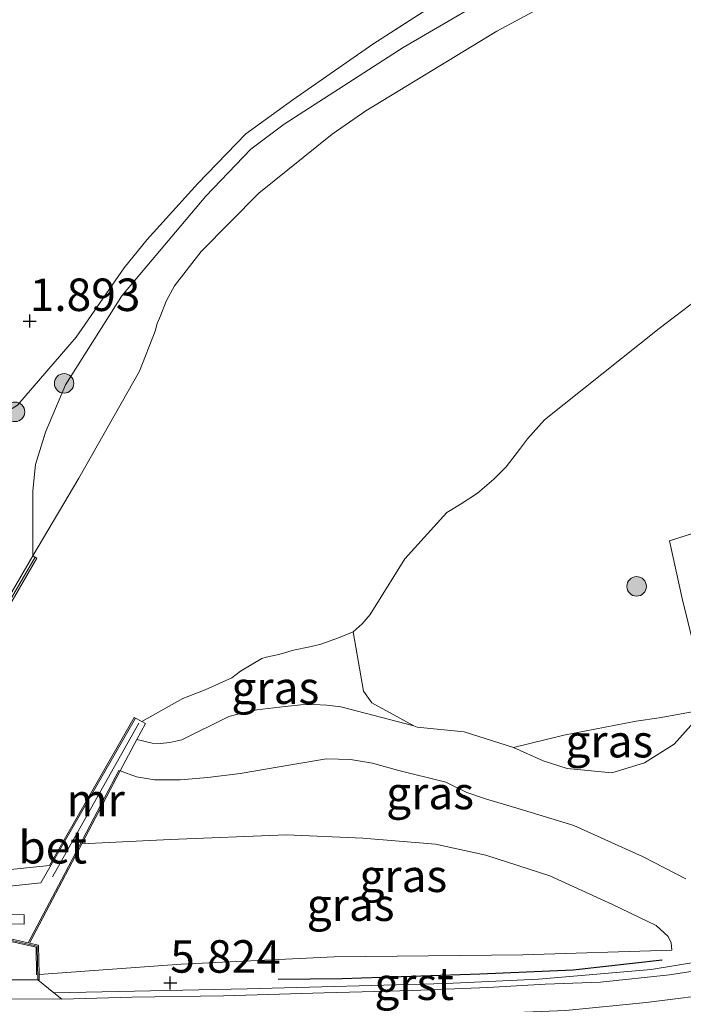
# Model space of a CAD drawing. Units: metres. Extents: x 200594 to 210000, y 493748 to 500003.
# Drawn here: x 202724 to 202775, y 494712 to 494787 of the extents above; entities that cross this region are included whole.
import ezdxf
from ezdxf.enums import TextEntityAlignment as Align

# ---------------------------------------------------------------- set-up
doc = ezdxf.new("R2010")
doc.units = ezdxf.units.M
doc.linetypes.add('IE-TERREINAFSCHEIDING', pattern=[10, 8, -2])
doc.layers.get('0').update_dxf_attribs({"lineweight": 25})
for name, color, linetype, lineweight in [('B-ME-GR-BOOM-S-B1', 93, 'Continuous', 18), ('B-ME-GR-STRUIKEN-GV-B6', 93, 'Continuous', 18), ('B-ME-GW-HOOGTEPUNT-S-B1', 10, 'Continuous', 25), ('B-ME-GW-KRUINLIJN-L-B1', 93, 'Continuous', 18), ('B-ME-GW-TEENLIJN-L-B1', 93, 'Continuous', 18), ('B-ME-IE-GRASLAND-GV-B6', 93, 'Continuous', 18), ('B-ME-IE-GRONDWERKLIJN-GROND_INGERICHT-GV-B6', 253, 'Continuous', 18), ('B-ME-IE-INRICHTINGSELEMENT-GV-B6', 253, 'Continuous', 18), ('B-ME-IE-TERREINAFSCHEIDING-HAAG-L-B1', 10, 'Continuous', 25), ('B-ME-IE-TERREINAFSCHEIDING-RASTERHEKWERK-L-B1', 8, 'IE-TERREINAFSCHEIDING', 18), ('B-ME-KW-LEUNING-L-B1', 8, 'Continuous', 18), ('B-ME-MW-MUUR-GV-B6', 8, 'IE-TERREINAFSCHEIDING-KUNSTMATIG', 18), ('B-ME-MW-MUUR-L-B1', 8, 'IE-TERREINAFSCHEIDING-KUNSTMATIG', 18), ('B-ME-OG-WATER-GV-B6', 153, 'Continuous', 18), ('B-ME-VH-VERH_SOORT-BETON-OVERIG-GV-B6', 8, 'IE-TERREINAFSCHEIDING-NATUURLIJK-HOUTWAL', 18), ('B-ME-VH-VERH_SOORT-BITUMEN-GV-B6', 8, 'IE-TERREINAFSCHEIDING-NATUURLIJK-HOUTWAL', 18), ('B-ME-VH-VERH_SOORT-GV-B6', 8, 'Continuous', 18), ('B-ME-VH-VERH_SOORT-KLINKERS-GV-B6', 8, 'IE-TERREINAFSCHEIDING-NATUURLIJK-HOUTWAL', 18)]:
    doc.layers.add(name, color=color, linetype=linetype, lineweight=lineweight)
doc.styles.add('NLCS-ISO', font='NLCS-ISO.TTF')
doc.linetypes.add('IE-TERREINAFSCHEIDING-KUNSTMATIG', pattern='A,4,[82,NLCS.SHX,S=0.75,R=90,X=0,Y=0],4,-2', length=10)
doc.linetypes.add('IE-TERREINAFSCHEIDING-NATUURLIJK-HOUTWAL', pattern='A,7,-1.5,[67,NLCS.SHX,S=0.75,R=45,X=0,Y=0],-1.5,7,-1.5,[70,NLCS.SHX,S=0.75,R=0,X=0,Y=0],-1.5', length=20)

# ---------------------------------------------------------------- blocks, each defined once
blk = doc.blocks.new('boom')
blk.add_hatch(color=256).paths.add_polyline_path([(-0.75, 0, 1), (0.75, 0, 1)])
blk.add_circle((0, 0), 0.75)
blk = doc.blocks.new('hoogtepunt')
for p, q in [((-0.5, 0), (0.5, 0)), ((0, 0.5), (0, -0.5))]:
    blk.add_line(p, q)

msp = doc.modelspace()

# ---------------------------------------------------------------- linework, layer by layer
at = {"layer": 'B-ME-GR-STRUIKEN-GV-B6'}
for points in [[(202776.32, 494734.304, 1.878), (202772.785, 494733.669, 1.653), (202771.001, 494733.417, 1.63), (202765.442, 494732.333, 1.698), (202761.553, 494731.384, 1.843), (202757.768, 494732.572, 1.552), (202754.131, 494732.937, 1.294), (202753.886, 494733.035, 1.264), (202750.638, 494734.823, 1.123), (202750.008, 494735.709, 1.088), (202749.21, 494740.282, 0.517), (202749.9, 494740.885, 0.517), (202750.532, 494741.618, 0.517), (202753.187, 494745.909, 0.517), (202756.436, 494749.464, 0.517), (202757.527, 494750.139, 0.517), (202758.793, 494750.959, 0.517), (202760.038, 494752.039, 0.517), (202760.987, 494752.989, 0.517), (202762.023, 494754.318, 0.517), (202762.626, 494755.132, 0.517), (202763.955, 494756.613, 0.517), (202772.772, 494763.634, 0.517), (202776.952, 494766.822, 0.517)], [(202776.933, 494748.352, 1.411), (202773.582, 494747.296, 1.364), (202774.559, 494742.856, 1.455), (202775.475, 494739.098, 1.591)]]:
    msp.add_polyline3d(points, dxfattribs=at)
at = {"layer": 'B-ME-GW-KRUINLIJN-L-B1'}
for points in [[(202724.533, 494746.139, 0.517), (202724.548, 494751.133, 1.191), (202724.749, 494753.153, 1.136), (202725.516, 494755.657, 1.328), (202727.07, 494759.292, 1.383), (202731.39, 494766.138, 1.656), (202737.87, 494773.812, 1.574), (202741.322, 494777.448, 1.615), (202743.886, 494779.367, 1.629), (202753.052, 494785.265, 1.656), (202761.976, 494790.476, 1.615), (202773.403, 494797.667, 1.533), (202789.07, 494807.646, 1.615), (202798.034, 494812.797, 1.519), (202806.09, 494818.21, 1.588), (202816.406, 494824.977, 1.56), (202824.543, 494829.946, 1.588), (202830.236, 494834.409, 1.492), (202835.283, 494839.58, 1.287), (202838.593, 494843.861, 1.424), (202842.005, 494848.163, 1.506), (202846.446, 494854.686, 1.437), (202851.486, 494862.911, 1.513)], [(202774.819, 494721.261, 5.281), (202771.493, 494722.981, 4.514), (202766.209, 494725.365, 3.571), (202761.744, 494726.732, 3.008), (202759.414, 494727.413, 2.84), (202757.974, 494727.917, 2.618), (202756.338, 494728.712, 2.495), (202752.613, 494729.639, 2.284), (202750.707, 494730.17, 2.069), (202748.999, 494730.454, 1.978), (202747.155, 494730.496, 1.946), (202744.572, 494730.078, 1.891), (202740.498, 494729.386, 1.806), (202738.028, 494729.078, 1.82), (202735.892, 494728.878, 1.884), (202733.914, 494728.898, 1.913), (202732.516, 494729.113, 1.851), (202731.276, 494729.57, 1.802)], [(202850.334, 494714.388, 5.834), (202836.642, 494719.436, 6.029), (202830.489, 494721.186, 5.864), (202826.762, 494721.92, 5.888), (202824.539, 494722.192, 5.913), (202822.089, 494722.2, 6.002), (202820.022, 494722.17, 5.827), (202817.238, 494721.793, 5.853), (202804.301, 494718.432, 5.989), (202794.296, 494715.846, 5.958), (202783.173, 494713.537, 5.942), (202777.913, 494712.521, 5.915), (202771.77, 494711.74, 5.909), (202765.577, 494711.142, 5.902), (202755.399, 494710.717, 5.906), (202740.211, 494709.977, 5.884), (202730.581, 494709.776, 5.871), (202717.547, 494709.735, 5.871), (202708.844, 494709.624, 5.882), (202695.988, 494710.341, 5.882), (202679.857, 494711.306, 5.915), (202671.854, 494711.779, 5.949), (202660.632, 494712.607, 5.987)], [(202725.018, 494713.891, 5.488), (202735.959, 494714.708, 5.587), (202747.746, 494715.251, 5.571), (202762.27, 494715.412, 5.757), (202773.745, 494715.786, 5.785)]]:
    msp.add_polyline3d(points, dxfattribs=at)
at = {"layer": 'B-ME-GW-TEENLIJN-L-B1'}
for points in [[(202732.549, 494731.982, 0.956), (202733.72, 494731.713, 0.892), (202734.37, 494731.676, 0.892), (202735.092, 494731.755, 0.93), (202736.02, 494731.955, 0.93), (202739.624, 494733.762, 0.956), (202740.816, 494734.065, 0.956), (202741.782, 494734.266, 0.969), (202742.674, 494734.389, 1.02), (202743.985, 494734.543, 1.148), (202745.182, 494734.656, 1.225), (202746.192, 494734.687, 1.341), (202747.184, 494734.641, 1.353), (202748.256, 494734.503, 1.341), (202753.886, 494733.035, 1.264), (202754.131, 494732.937, 1.294), (202757.768, 494732.572, 1.552), (202761.553, 494731.384, 1.843), (202763.851, 494730.354, 1.944), (202765.703, 494729.759, 1.832), (202769.119, 494729.421, 2.004), (202771.636, 494730.193, 1.995), (202773.922, 494731.64, 1.971), (202776.32, 494734.304, 1.878)], [(202731.276, 494729.57, 1.802), (202732.549, 494731.982, 0.956), (202733.21, 494733.234, 0.517), (202732.931, 494733.38, 0.517)], [(202773.745, 494715.786, 5.785), (202773.695, 494716.336, 5.663), (202773.461, 494716.829, 5.452), (202772.533, 494717.672, 5.33), (202769.181, 494719.296, 4.528), (202764.347, 494721.499, 3.65), (202759.439, 494723.094, 3.229), (202755.553, 494723.936, 2.787), (202749.951, 494724.387, 2.531), (202744.07, 494724.66, 2.342), (202735.127, 494724.295, 2.327), (202728.313, 494723.954, 2.357)]]:
    msp.add_polyline3d(points, dxfattribs=at)
at = {"layer": 'B-ME-IE-GRASLAND-GV-B6'}
for points in [[(202723.371, 494757.726, 1.644), (202727.887, 494762.968, 1.658), (202731.567, 494768.306, 1.712), (202733.35, 494770.496, 1.781), (202737.245, 494774.784, 1.822), (202740.951, 494778.618, 1.849), (202744.571, 494781.23, 1.877), (202750.723, 494785.525, 1.822), (202759.038, 494790.883, 1.712)], [(202761.976, 494790.476, 1.615), (202753.052, 494785.265, 1.656), (202743.886, 494779.367, 1.629), (202741.322, 494777.448, 1.615), (202737.87, 494773.812, 1.574), (202731.39, 494766.138, 1.656), (202727.07, 494759.292, 1.383), (202725.516, 494755.657, 1.328), (202724.749, 494753.153, 1.136), (202724.548, 494751.133, 1.191), (202724.533, 494746.139, 0.517), (202713.532, 494727.185, 1.52), (202712.084, 494724.689, 2.17), (202707.017, 494726.24, 2.003), (202690.983, 494727.146, 2.493), (202675.2, 494727.231, 2.631), (202665.926, 494727.335, 2.674), (202658.572, 494727.241, 2.643)], [(202767.788, 494790.574, 0.517), (202760.282, 494786.521, 0.517), (202750.19, 494780.386, 0.517), (202747.929, 494778.83, 0.517), (202747.604, 494778.595, 0.517), (202741.943, 494774.053, 0.517), (202737.494, 494769.548, 0.517), (202735.45, 494766.907, 0.517), (202734.817, 494765.749, 0.517), (202734.384, 494764.609, 0.517), (202734.112, 494764.012, 0.517), (202733.95, 494763.433, 0.517), (202732.758, 494760.349, 0.517), (202728.093, 494752.099, 0.517), (202724.533, 494746.139, 0.517), (202724.548, 494751.133, 1.191), (202724.749, 494753.153, 1.136), (202725.516, 494755.657, 1.328), (202727.07, 494759.292, 1.383), (202731.39, 494766.138, 1.656), (202737.87, 494773.812, 1.574), (202741.322, 494777.448, 1.615), (202743.886, 494779.367, 1.629), (202753.052, 494785.265, 1.656), (202761.976, 494790.476, 1.615)], [(202732.549, 494731.982, 0.956), (202733.21, 494733.234, 0.517), (202732.931, 494733.38, 0.517), (202736.099, 494735.152, 0.517), (202737.805, 494735.819, 0.517), (202739.86, 494736.752, 0.517), (202740.528, 494737.261, 0.517), (202742.168, 494738.24, 0.517), (202742.515, 494738.341, 0.517), (202743.475, 494738.536, 0.517), (202744.606, 494738.868, 0.517), (202745.886, 494739.125, 0.517), (202746.724, 494739.344, 0.517), (202748.088, 494739.824, 0.517), (202749.21, 494740.282, 0.517), (202750.008, 494735.709, 1.088), (202750.638, 494734.823, 1.123), (202753.886, 494733.035, 1.264), (202748.256, 494734.503, 1.341), (202747.184, 494734.641, 1.353), (202746.192, 494734.687, 1.341), (202745.182, 494734.656, 1.225), (202743.985, 494734.543, 1.148), (202742.674, 494734.389, 1.02), (202741.782, 494734.266, 0.969), (202740.816, 494734.065, 0.956), (202739.624, 494733.762, 0.956), (202736.02, 494731.955, 0.93), (202735.092, 494731.755, 0.93), (202734.37, 494731.676, 0.892), (202733.72, 494731.713, 0.892), (202732.549, 494731.982, 0.956)], [(202774.819, 494721.261, 5.281), (202771.493, 494722.981, 4.514), (202766.209, 494725.365, 3.571), (202761.744, 494726.732, 3.008), (202759.414, 494727.413, 2.84), (202757.974, 494727.917, 2.618), (202756.338, 494728.712, 2.495), (202752.613, 494729.639, 2.284), (202750.707, 494730.17, 2.069), (202748.999, 494730.454, 1.978), (202747.155, 494730.496, 1.946), (202744.572, 494730.078, 1.891), (202740.498, 494729.386, 1.806), (202738.028, 494729.078, 1.82), (202735.892, 494728.878, 1.884), (202733.914, 494728.898, 1.913), (202732.516, 494729.113, 1.851), (202731.276, 494729.57, 1.802), (202732.549, 494731.982, 0.956), (202733.72, 494731.713, 0.892), (202734.37, 494731.676, 0.892), (202735.092, 494731.755, 0.93), (202736.02, 494731.955, 0.93), (202739.624, 494733.762, 0.956), (202740.816, 494734.065, 0.956), (202741.782, 494734.266, 0.969), (202742.674, 494734.389, 1.02), (202743.985, 494734.543, 1.148), (202745.182, 494734.656, 1.225), (202746.192, 494734.687, 1.341), (202747.184, 494734.641, 1.353), (202748.256, 494734.503, 1.341), (202753.886, 494733.035, 1.264), (202754.131, 494732.937, 1.294), (202757.768, 494732.572, 1.552), (202761.553, 494731.384, 1.843), (202763.851, 494730.354, 1.944), (202765.703, 494729.759, 1.832), (202769.119, 494729.421, 2.004), (202771.636, 494730.193, 1.995), (202773.922, 494731.64, 1.971), (202776.32, 494734.304, 1.878)], [(202776.32, 494734.304, 1.878), (202773.922, 494731.64, 1.971), (202771.636, 494730.193, 1.995), (202769.119, 494729.421, 2.004), (202765.703, 494729.759, 1.832), (202763.851, 494730.354, 1.944), (202761.553, 494731.384, 1.843), (202765.442, 494732.333, 1.698), (202771.001, 494733.417, 1.63), (202772.785, 494733.669, 1.653), (202776.32, 494734.304, 1.878)], [(202781.218, 494715.769, 5.875), (202772.161, 494714.275, 5.782), (202763.491, 494713.537, 5.782), (202756.364, 494713.212, 5.762), (202741.035, 494712.805, 5.731), (202726.166, 494712.503, 5.773), (202724.923, 494713.494, 5.695), (202725.023, 494713.496, 5.628), (202725.018, 494713.891, 5.488), (202735.959, 494714.708, 5.587), (202747.746, 494715.251, 5.571), (202762.27, 494715.412, 5.757), (202773.745, 494715.786, 5.785), (202773.695, 494716.336, 5.663), (202773.461, 494716.829, 5.452), (202772.533, 494717.672, 5.33), (202769.181, 494719.296, 4.528), (202764.347, 494721.499, 3.65), (202759.439, 494723.094, 3.229), (202755.553, 494723.936, 2.787), (202749.951, 494724.387, 2.531), (202744.07, 494724.66, 2.342), (202735.127, 494724.295, 2.327), (202728.313, 494723.954, 2.357), (202731.276, 494729.57, 1.802), (202732.516, 494729.113, 1.851), (202733.914, 494728.898, 1.913), (202735.892, 494728.878, 1.884), (202738.028, 494729.078, 1.82), (202740.498, 494729.386, 1.806), (202744.572, 494730.078, 1.891), (202747.155, 494730.496, 1.946), (202748.999, 494730.454, 1.978), (202750.707, 494730.17, 2.069), (202752.613, 494729.639, 2.284), (202756.338, 494728.712, 2.495), (202757.974, 494727.917, 2.618), (202759.414, 494727.413, 2.84), (202761.744, 494726.732, 3.008), (202766.209, 494725.365, 3.571), (202771.493, 494722.981, 4.514), (202774.819, 494721.261, 5.281)], [(202728.313, 494723.954, 2.357), (202735.127, 494724.295, 2.327), (202744.07, 494724.66, 2.342), (202749.951, 494724.387, 2.531), (202755.553, 494723.936, 2.787), (202759.439, 494723.094, 3.229), (202764.347, 494721.499, 3.65), (202769.181, 494719.296, 4.528), (202772.533, 494717.672, 5.33), (202773.461, 494716.829, 5.452), (202773.695, 494716.336, 5.663), (202773.745, 494715.786, 5.785), (202762.27, 494715.412, 5.757), (202747.746, 494715.251, 5.571), (202735.959, 494714.708, 5.587), (202725.018, 494713.891, 5.488), (202724.984, 494716.168, 4.917), (202724.286, 494716.323, 4.661), (202728.313, 494723.954, 2.357)]]:
    msp.add_polyline3d(points, dxfattribs=at)
at = {"layer": 'B-ME-IE-GRONDWERKLIJN-GROND_INGERICHT-GV-B6'}
for points in [[(202759.038, 494790.883, 1.712), (202750.723, 494785.525, 1.822), (202744.571, 494781.23, 1.877), (202740.951, 494778.618, 1.849), (202737.245, 494774.784, 1.822), (202733.35, 494770.496, 1.781), (202731.567, 494768.306, 1.712), (202727.887, 494762.968, 1.658), (202723.371, 494757.726, 1.644), (202722.412, 494757.148, 1.63), (202720.878, 494756.796, 1.671), (202713.86, 494755.699, 1.521), (202706.84, 494754.879, 1.533), (202706.323, 494754.33, 1.509), (202706.476, 494754.563, 1.509), (202706.592, 494754.875, 1.563), (202706.602, 494755.299, 1.678), (202705.238, 494756.149, 1.747), (202703.213, 494757.105, 1.866), (202688.592, 494762.804, 2.116), (202669.089, 494769.557, 2.037), (202654.408, 494775.615, 2.061)], [(202780.385, 494749.31, 1.599), (202780.021, 494744.581, 1.644), (202778.855, 494739.817, 1.653), (202776.32, 494734.304, 1.878), (202775.475, 494739.098, 1.591), (202774.559, 494742.856, 1.455), (202773.582, 494747.296, 1.364), (202776.933, 494748.352, 1.411), (202780.385, 494749.31, 1.599)]]:
    msp.add_polyline3d(points, dxfattribs=at)
at = {"layer": 'B-ME-IE-INRICHTINGSELEMENT-GV-B6'}
msp.add_polyline3d([(202717.884, 494718.522, 4.623), (202723.884, 494718.508, 4.623), (202723.882, 494717.786, 4.623), (202717.882, 494717.8, 4.623), (202717.884, 494718.522, 4.623)], dxfattribs=at)
at = {"layer": 'B-ME-IE-TERREINAFSCHEIDING-HAAG-L-B1'}
msp.add_polyline3d([(202773.013, 494714.993, 5.91), (202766.161, 494714.238, 5.829), (202758.964, 494713.929, 5.788), (202748.375, 494713.566, 5.86), (202743.43, 494713.509, 5.82)], dxfattribs=at)
at = {"layer": 'B-ME-IE-TERREINAFSCHEIDING-RASTERHEKWERK-L-B1'}
for points in [[(202759.038, 494790.883, 1.712), (202750.723, 494785.525, 1.822), (202744.571, 494781.23, 1.877), (202740.951, 494778.618, 1.849), (202737.245, 494774.784, 1.822), (202733.35, 494770.496, 1.781), (202731.567, 494768.306, 1.712), (202727.887, 494762.968, 1.658), (202723.371, 494757.726, 1.644)], [(202813.336, 494758.025, 1.362), (202810.064, 494756.962, 2.237), (202806.959, 494756.275, 3.35), (202806.266, 494756.082, 3.384), (202801.39, 494754.799, 3.466), (202796.616, 494753.541, 3.497), (202791.725, 494752.416, 3.527), (202787.31, 494751.243, 3.384), (202783.592, 494750.195, 2.327), (202780.385, 494749.31, 1.599), (202776.933, 494748.352, 1.411), (202773.582, 494747.296, 1.364), (202774.559, 494742.856, 1.455), (202775.475, 494739.098, 1.591), (202776.32, 494734.304, 1.878), (202776.817, 494731.725, 2.421), (202777.681, 494727.924, 3.796), (202778.547, 494725.294, 4.837), (202778.989, 494723.925, 5.561), (202779.413, 494723.354, 5.866), (202781.12, 494716.121, 5.923)]]:
    msp.add_polyline3d(points, dxfattribs=at)
at = {"layer": 'B-ME-KW-LEUNING-L-B1'}
msp.add_polyline3d([(202706.905, 494713.793, 5.781), (202710.119, 494719.267, 5.792), (202724.786, 494716.007, 5.716), (202724.818, 494713.864, 5.768)], dxfattribs=at)
at = {"layer": 'B-ME-MW-MUUR-GV-B6'}
for points in [[(202713.532, 494727.185, 1.52), (202724.533, 494746.139, 0.517), (202724.85, 494745.95, 0.517), (202718.228, 494734.538, 0.517)], [(202718.806, 494721.565, 0.517), (202725.813, 494722.295, 0.517), (202732.355, 494733.681, 0.517), (202732.439, 494733.637, 0.517), (202725.163, 494720.966, 4.7), (202717.681, 494720.153, 4.7)], [(202716.925, 494718.01, 4.632), (202724.181, 494716.347, 4.661), (202726.741, 494721.198, 4.722), (202731.171, 494729.594, 1.802), (202731.276, 494729.57, 1.802), (202728.313, 494723.954, 2.357), (202724.286, 494716.323, 4.661), (202724.984, 494716.168, 4.917), (202725.018, 494713.891, 5.488), (202725.023, 494713.496, 5.628), (202724.923, 494713.494, 5.695), (202724.885, 494716.087, 5.716), (202710.07, 494719.38, 5.792)]]:
    msp.add_polyline3d(points, dxfattribs=at)
at = {"layer": 'B-ME-MW-MUUR-L-B1'}
msp.add_line((202732.713, 494733.254, 0.525), (202726.055, 494721.412, 4.723), dxfattribs=at)
msp.add_polyline3d([(202712.971, 494725.727, 2.442), (202714.641, 494728.642, 2.112), (202717.485, 494733.494, 1.633), (202722.356, 494741.964, 1.593), (202724.711, 494746.022, 1.825)], dxfattribs=at)
at = {"layer": 'B-ME-OG-WATER-GV-B6'}
for points in [[(202718.228, 494734.538, 0.517), (202724.85, 494745.95, 0.517), (202724.533, 494746.139, 0.517), (202728.093, 494752.099, 0.517), (202732.758, 494760.349, 0.517), (202733.95, 494763.433, 0.517), (202734.112, 494764.012, 0.517), (202734.384, 494764.609, 0.517), (202734.817, 494765.749, 0.517), (202735.45, 494766.907, 0.517), (202737.494, 494769.548, 0.517), (202741.943, 494774.053, 0.517), (202747.604, 494778.595, 0.517), (202747.929, 494778.83, 0.517), (202750.19, 494780.386, 0.517), (202760.282, 494786.521, 0.517), (202767.788, 494790.574, 0.517)], [(202776.952, 494766.822, 0.517), (202772.772, 494763.634, 0.517), (202763.955, 494756.613, 0.517), (202762.626, 494755.132, 0.517), (202762.023, 494754.318, 0.517), (202760.987, 494752.989, 0.517), (202760.038, 494752.039, 0.517), (202758.793, 494750.959, 0.517), (202757.527, 494750.139, 0.517), (202756.436, 494749.464, 0.517), (202753.187, 494745.909, 0.517), (202750.532, 494741.618, 0.517), (202749.9, 494740.885, 0.517), (202749.21, 494740.282, 0.517), (202748.088, 494739.824, 0.517), (202746.724, 494739.344, 0.517), (202745.886, 494739.125, 0.517), (202744.606, 494738.868, 0.517), (202743.475, 494738.536, 0.517), (202742.515, 494738.341, 0.517), (202742.168, 494738.24, 0.517), (202740.528, 494737.261, 0.517), (202739.86, 494736.752, 0.517), (202737.805, 494735.819, 0.517), (202736.099, 494735.152, 0.517), (202732.931, 494733.38, 0.517), (202732.439, 494733.637, 0.517), (202732.355, 494733.681, 0.517), (202725.813, 494722.295, 0.517), (202718.806, 494721.565, 0.517)]]:
    msp.add_polyline3d(points, dxfattribs=at)
at = {"layer": 'B-ME-VH-VERH_SOORT-BETON-OVERIG-GV-B6'}
for points in [[(202732.549, 494731.982, 0.956), (202731.276, 494729.57, 1.802), (202731.171, 494729.594, 1.802), (202726.741, 494721.198, 4.722), (202724.181, 494716.347, 4.661), (202716.925, 494718.01, 4.632), (202717.681, 494720.153, 4.7), (202725.163, 494720.966, 4.7), (202732.439, 494733.637, 0.517), (202732.931, 494733.38, 0.517), (202733.21, 494733.234, 0.517), (202732.549, 494731.982, 0.956)], [(202707.133, 494714.378, 5.783), (202710.07, 494719.38, 5.792), (202724.885, 494716.087, 5.716), (202724.923, 494713.494, 5.695), (202715.466, 494713.493, 5.701), (202706.669, 494713.588, 5.636), (202707.133, 494714.378, 5.783)]]:
    msp.add_polyline3d(points, dxfattribs=at)
at = {"layer": 'B-ME-VH-VERH_SOORT-BITUMEN-GV-B6'}
msp.add_polyline3d([(202722.302, 494712.038, 5.713), (202726.777, 494712.016, 5.771), (202732.156, 494712.148, 5.718), (202739.232, 494712.253, 5.728), (202746.974, 494712.487, 5.757), (202753.776, 494712.66, 5.759), (202759.587, 494712.896, 5.778), (202763.99, 494713.146, 5.769), (202768.253, 494713.311, 5.829), (202773.581, 494713.865, 5.822), (202778.702, 494714.665, 5.825)], dxfattribs=at)
at = {"layer": 'B-ME-VH-VERH_SOORT-GV-B6'}
msp.add_polyline3d([(202726.777, 494712.016, 5.771), (202726.166, 494712.503, 5.773), (202741.035, 494712.805, 5.731), (202756.364, 494713.212, 5.762), (202763.491, 494713.537, 5.782), (202772.161, 494714.275, 5.782), (202781.218, 494715.769, 5.875), (202781.392, 494715.15, 5.79), (202780.752, 494715.016, 5.795), (202778.702, 494714.665, 5.825), (202773.581, 494713.865, 5.822), (202768.253, 494713.311, 5.829), (202763.99, 494713.146, 5.769), (202759.587, 494712.896, 5.778), (202753.776, 494712.66, 5.759), (202746.974, 494712.487, 5.757), (202739.232, 494712.253, 5.728), (202732.156, 494712.148, 5.718), (202726.777, 494712.016, 5.771)], dxfattribs=at)
at = {"layer": 'B-ME-VH-VERH_SOORT-KLINKERS-GV-B6'}
msp.add_polyline3d([(202704.949, 494712.903, 5.732), (202705.471, 494713.604, 5.731), (202706.292, 494714.862, 5.503), (202707.054, 494714.447, 5.399), (202707.133, 494714.378, 5.783), (202706.669, 494713.588, 5.636), (202715.466, 494713.493, 5.701), (202724.923, 494713.494, 5.695), (202726.166, 494712.503, 5.773), (202726.777, 494712.016, 5.771), (202722.302, 494712.038, 5.713), (202716.912, 494712.048, 5.74), (202712.07, 494712.222, 5.723), (202707.473, 494712.331, 5.723), (202703.703, 494712.453, 5.697), (202704.949, 494712.903, 5.732)], dxfattribs=at)

# ---------------------------------------------------------------- block references
at = {"layer": 'B-ME-GR-BOOM-S-B1', "rotation": 90}
for p in [(202726.95, 494759.408, 1.49), (202723.172, 494757.218, 1.592), (202771.037, 494743.78, 0.761)]:
    msp.add_blockref('boom', p, dxfattribs=at)
at = {"layer": 'B-ME-GW-HOOGTEPUNT-S-B1', "rotation": 90}
for p in [(202724.305, 494764.198, 1.893), (202724.305, 494764.198, 1.893), (202735.123, 494713.26, 5.824), (202735.123, 494713.26, 5.824)]:
    msp.add_blockref('hoogtepunt', p, dxfattribs=at)

# ---------------------------------------------------------------- texts
at = {"layer": 'B-ME-GW-HOOGTEPUNT-S-B1', "ltscale": 0.2, "style": 'NLCS-ISO'}
for s, p in [('1.893', (202724.305, 494764.198, 1.893)), ('1.893', (202724.305, 494764.198, 1.893)), ('5.824', (202735.123, 494713.26, 5.824)), ('5.824', (202735.123, 494713.26, 5.824))]:
    msp.add_text(s, height=2.5, dxfattribs=at).set_placement(p, align=Align.BOTTOM_LEFT)
at = {"layer": 'B-ME-IE-GRASLAND-GV-B6', "ltscale": 0.2, "style": 'NLCS-ISO'}
for p in [(202743.218, 494735.979), (202768.937, 494731.863), (202755.133, 494727.876), (202753.071, 494721.5), (202749.015, 494719.275)]:
    msp.add_text('gras', height=2.5, dxfattribs=at).set_placement(p, align=Align.MIDDLE_CENTER)
at = {"layer": 'B-ME-MW-MUUR-L-B1', "ltscale": 0.2, "style": 'NLCS-ISO'}
msp.add_text('mr', height=2.5, dxfattribs=at).set_placement((202729.384, 494727.333), align=Align.MIDDLE_CENTER)
at = {"layer": 'B-ME-VH-VERH_SOORT-BETON-OVERIG-GV-B6', "ltscale": 0.2, "style": 'NLCS-ISO'}
msp.add_text('bet', height=2.5, dxfattribs=at).set_placement((202726.07, 494723.701), align=Align.MIDDLE_CENTER)
at = {"layer": 'B-ME-VH-VERH_SOORT-GV-B6', "ltscale": 0.2, "style": 'NLCS-ISO'}
msp.add_text('grst', height=2.5, dxfattribs=at).set_placement((202753.909, 494713.192), align=Align.MIDDLE_CENTER)

doc.saveas('drawing.dxf')
